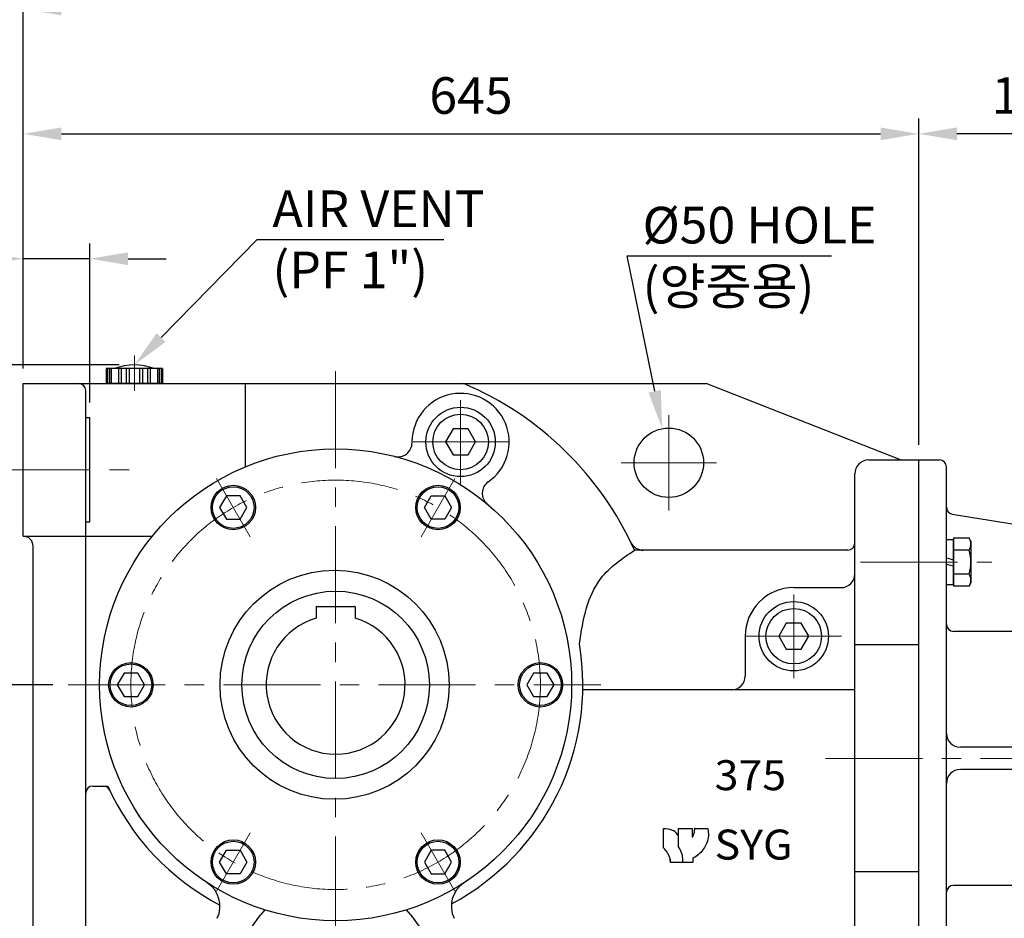
# Model space of a CAD drawing. Units: millimetres. Extents: x 1539 to 5988, y 598 to 3744.
# Drawn here: x 3741 to 4450, y 1994 to 2641 of the extents above; entities that cross this region are included whole.
import ezdxf
from ezdxf import colors
from ezdxf.entities.mleader import LeaderData, LeaderLine
from ezdxf.math import Vec2, Vec3

# ---------------------------------------------------------------- set-up
doc = ezdxf.new("R2010")
doc.units = ezdxf.units.MM
doc.header["$LTSCALE"] = 0.2
doc.linetypes.add('CENTER', pattern=[50.8, 31.75, -6.35, 6.35, -6.35])
for name, color, linetype in [('외형선', 3, 'Continuous'), ('윤곽선', 2, 'Continuous'), ('치수선', 1, 'Continuous')]:
    doc.layers.add(name, color=color, linetype=linetype)
doc.layers.add('중심선', color=1, linetype='CENTER', lineweight=13)
doc.styles.add('GULIM', font='txt', dxfattribs={"width": 0.95})
doc.styles.add('ROMANS', font='romans.shx', dxfattribs={"width": 0.8, "bigfont": 'whgtxt.shx'})
doc.dimstyles.new('ISO-25$0', dxfattribs={"dimscale": 8, "dimtxt": 2.4, "dimasz": 2.5, "dimexe": 1, "dimexo": 1, "dimgap": 1, "dimtad": 1, "dimdec": 4, "dimdsep": 46, "dimtxsty": 'ROMANS', "dimcen": 0, "dimclrd": 2, "dimclre": 2, "dimclrt": 1, "dimadec": 4, "dimazin": 2, "dimtfac": 1, "dimtdec": 4, "dimtmove": 0, "dimatfit": 3, "dimfxl": 0, "dimarcsym": 0})

# ---------------------------------------------------------------- blocks, each defined once
blk = doc.blocks.new('*D29')
at = {"layer": 'Defpoints', "color": 0, "transparency": 16777216}
for p in [(3743.17, 2468.86), (3743.17, 2378.86), (3791.17, 2354.36)]:
    blk.add_point(p, dxfattribs=at)
at = {"layer": '치수선', "color": 2, "lineweight": -2, "transparency": 16777216}
for p, q in [((3743.17, 2389.86), (3743.17, 2479.86)), ((3791.17, 2365.36), (3791.17, 2479.86)), ((3715.67, 2468.86), (3605.83, 2468.86)), ((3791.17, 2468.86), (3743.17, 2468.86)), ((3818.67, 2468.86), (3846.17, 2468.86))]:
    blk.add_line(p, q, dxfattribs=at)
at = {"layer": '치수선', "color": 2, "transparency": 16777216}
for points in [[(3715.67, 2473.44), (3715.67, 2464.28), (3743.17, 2468.86)], [(3818.67, 2473.44), (3818.67, 2464.28), (3791.17, 2468.86)]]:
    blk.add_solid(points, dxfattribs=at)
at = {"layer": '치수선', "color": 1, "transparency": 16777216, "insert": (3647, 2499.97), "char_height": 26.4, "attachment_point": 5, "style": 'ROMANS', "bg_fill": 3, "box_fill_scale": 1.1, "bg_fill_color": 256, "bg_fill_true_color": 13158600, "bg_fill_transparency": 0}
blk.add_mtext('(48)', dxfattribs=at)
blk = doc.blocks.new('*D12')
at = {"layer": 'Defpoints', "color": 0, "transparency": 16777216}
for p in [(4388.17, 2558.86), (3743.17, 2378.86), (4388.17, 2323.86)]:
    blk.add_point(p, dxfattribs=at)
at = {"layer": '치수선', "color": 2, "lineweight": -2, "transparency": 16777216}
for p, q in [((3743.17, 2389.86), (3743.17, 2569.86)), ((4388.17, 2334.86), (4388.17, 2569.86)), ((3770.67, 2558.86), (4360.67, 2558.86))]:
    blk.add_line(p, q, dxfattribs=at)
at = {"layer": '치수선', "color": 2, "transparency": 16777216}
for points in [[(3770.67, 2563.44), (3770.67, 2554.28), (3743.17, 2558.86)], [(4360.67, 2563.44), (4360.67, 2554.28), (4388.17, 2558.86)]]:
    blk.add_solid(points, dxfattribs=at)
at = {"layer": '치수선', "color": 1, "transparency": 16777216, "insert": (4065.67, 2583.06), "char_height": 26.4, "attachment_point": 5, "style": 'ROMANS', "bg_fill": 3, "box_fill_scale": 1.1, "bg_fill_color": 256, "bg_fill_true_color": 13158600, "bg_fill_transparency": 0}
blk.add_mtext('645', dxfattribs=at)
blk = doc.blocks.new('*D13')
at = {"layer": 'Defpoints', "color": 0, "transparency": 16777216}
for p in [(5097.17, 2648.86), (3743.17, 2378.86), (5097.17, 2236.99)]:
    blk.add_point(p, dxfattribs=at)
at = {"layer": '치수선', "color": 2, "lineweight": -2, "transparency": 16777216}
for p, q in [((3743.17, 2389.86), (3743.17, 2659.86)), ((5097.17, 2247.99), (5097.17, 2659.86)), ((3770.67, 2648.86), (5069.67, 2648.86))]:
    blk.add_line(p, q, dxfattribs=at)
at = {"layer": '치수선', "color": 2, "transparency": 16777216}
for points in [[(3770.67, 2653.44), (3770.67, 2644.28), (3743.17, 2648.86)], [(5069.67, 2653.44), (5069.67, 2644.28), (5097.17, 2648.86)]]:
    blk.add_solid(points, dxfattribs=at)
at = {"layer": '치수선', "color": 1, "transparency": 16777216, "insert": (4420.17, 2679.97), "char_height": 26.4, "attachment_point": 5, "style": 'ROMANS', "bg_fill": 3, "box_fill_scale": 1.1, "bg_fill_color": 256, "bg_fill_true_color": 13158600, "bg_fill_transparency": 0}
blk.add_mtext('(1354)', dxfattribs=at)
blk = doc.blocks.new('*D22')
at = {"layer": 'Defpoints', "color": 0, "transparency": 16777216}
for p in [(3383.17, 2392.36), (3823.17, 2392.36), (3803.17, 1786.86)]:
    blk.add_point(p, dxfattribs=at)
at = {"layer": '치수선', "color": 2, "lineweight": -2, "transparency": 16777216}
for p, q in [((3812.17, 2392.36), (3372.17, 2392.36)), ((3383.17, 1814.36), (3383.17, 2364.86)), ((3792.17, 1786.86), (3372.17, 1786.86))]:
    blk.add_line(p, q, dxfattribs=at)
at = {"layer": '치수선', "color": 2, "transparency": 16777216}
for points in [[(3378.59, 2364.86), (3387.76, 2364.86), (3383.17, 2392.36)], [(3378.59, 1814.36), (3387.76, 1814.36), (3383.17, 1786.86)]]:
    blk.add_solid(points, dxfattribs=at)
at = {"layer": '치수선', "color": 1, "transparency": 16777216, "insert": (3352.06, 2089.61), "char_height": 26.4, "attachment_point": 5, "rotation": 90, "style": 'ROMANS', "bg_fill": 3, "box_fill_scale": 1.1, "bg_fill_color": 256, "bg_fill_true_color": 13158600, "bg_fill_transparency": 0}
blk.add_mtext('(605.5)', dxfattribs=at)
blk = doc.blocks.new('*D23')
at = {"layer": 'Defpoints', "color": 0, "transparency": 16777216}
for p in [(3473.17, 2161.86), (3775.56, 2161.86), (3803.17, 1786.86)]:
    blk.add_point(p, dxfattribs=at)
at = {"layer": '치수선', "color": 2, "lineweight": -2, "transparency": 16777216}
for p, q in [((3542.55, 2161.86), (3462.17, 2161.86)), ((3632.55, 2161.86), (3583.8, 2161.86)), ((3764.56, 2161.86), (3673.8, 2161.86)), ((3473.17, 1814.36), (3473.17, 2134.36)), ((3792.17, 1786.86), (3462.17, 1786.86))]:
    blk.add_line(p, q, dxfattribs=at)
at = {"layer": '치수선', "color": 2, "transparency": 16777216}
for points in [[(3468.59, 2134.36), (3477.76, 2134.36), (3473.17, 2161.86)], [(3468.59, 1814.36), (3477.76, 1814.36), (3473.17, 1786.86)]]:
    blk.add_solid(points, dxfattribs=at)
at = {"layer": '치수선', "color": 1, "transparency": 16777216, "insert": (3448.97, 1974.36), "char_height": 26.4, "attachment_point": 5, "rotation": 90, "style": 'ROMANS', "bg_fill": 3, "box_fill_scale": 1.1, "bg_fill_color": 256, "bg_fill_true_color": 13158600, "bg_fill_transparency": 0}
blk.add_mtext('375', dxfattribs=at)
blk = doc.blocks.new('*D26')
at = {"layer": 'Defpoints', "color": 0, "transparency": 16777216}
for p in [(3720.49, 2316.86), (3473.17, 2161.86), (3775.56, 2161.86)]:
    blk.add_point(p, dxfattribs=at)
at = {"layer": '치수선', "color": 2, "lineweight": -2, "transparency": 16777216}
for p, q in [((3595.15, 2316.86), (3462.17, 2316.86)), ((3709.49, 2316.86), (3673.8, 2316.86)), ((3473.17, 2289.36), (3473.17, 2189.36)), ((3542.55, 2161.86), (3462.17, 2161.86)), ((3632.55, 2161.86), (3583.8, 2161.86)), ((3764.56, 2161.86), (3673.8, 2161.86))]:
    blk.add_line(p, q, dxfattribs=at)
at = {"layer": '치수선', "color": 2, "transparency": 16777216}
for points in [[(3468.59, 2289.36), (3477.76, 2289.36), (3473.17, 2316.86)], [(3468.59, 2189.36), (3477.76, 2189.36), (3473.17, 2161.86)]]:
    blk.add_solid(points, dxfattribs=at)
at = {"layer": '치수선', "color": 1, "transparency": 16777216, "insert": (3448.97, 2239.36), "char_height": 26.4, "attachment_point": 5, "rotation": 90, "style": 'ROMANS', "bg_fill": 3, "box_fill_scale": 1.1, "bg_fill_color": 256, "bg_fill_true_color": 13158600, "bg_fill_transparency": 0}
blk.add_mtext('155', dxfattribs=at)
blk = doc.blocks.new('*D35')
at = {"layer": 'Defpoints', "color": 0, "transparency": 16777216}
for p in [(3653.17, 2268.86), (3743.17, 2268.86), (3743.17, 1963.86)]:
    blk.add_point(p, dxfattribs=at)
at = {"layer": '치수선', "color": 2, "lineweight": -2, "transparency": 16777216}
for p, q in [((3732.17, 2268.86), (3642.17, 2268.86)), ((3653.17, 1991.36), (3653.17, 2241.36)), ((3732.17, 1963.86), (3642.17, 1963.86))]:
    blk.add_line(p, q, dxfattribs=at)
at = {"layer": '치수선', "color": 2, "transparency": 16777216}
for points in [[(3648.59, 2241.36), (3657.76, 2241.36), (3653.17, 2268.86)], [(3648.59, 1991.36), (3657.76, 1991.36), (3653.17, 1963.86)]]:
    blk.add_solid(points, dxfattribs=at)
at = {"layer": '치수선', "color": 1, "transparency": 16777216, "insert": (3628.97, 2116.36), "char_height": 26.4, "attachment_point": 5, "rotation": 90, "style": 'ROMANS', "bg_fill": 3, "box_fill_scale": 1.1, "bg_fill_color": 256, "bg_fill_true_color": 13158600, "bg_fill_transparency": 0}
blk.add_mtext('305', dxfattribs=at)
blk = doc.blocks.new('*D27')
at = {"layer": 'Defpoints', "color": 0, "transparency": 16777216}
for p in [(3653.17, 2378.86), (3743.17, 2378.86), (3743.17, 2268.86)]:
    blk.add_point(p, dxfattribs=at)
at = {"layer": '치수선', "color": 2, "lineweight": -2, "transparency": 16777216}
for p, q in [((3732.17, 2378.86), (3642.17, 2378.86)), ((3653.17, 2296.36), (3653.17, 2351.36)), ((3732.17, 2268.86), (3642.17, 2268.86))]:
    blk.add_line(p, q, dxfattribs=at)
at = {"layer": '치수선', "color": 2, "transparency": 16777216}
for points in [[(3648.59, 2351.36), (3657.76, 2351.36), (3653.17, 2378.86)], [(3648.59, 2296.36), (3657.76, 2296.36), (3653.17, 2268.86)]]:
    blk.add_solid(points, dxfattribs=at)
at = {"layer": '치수선', "color": 1, "transparency": 16777216, "insert": (3628.97, 2323.86), "char_height": 26.4, "attachment_point": 5, "rotation": 90, "style": 'ROMANS', "bg_fill": 3, "box_fill_scale": 1.1, "bg_fill_color": 256, "bg_fill_true_color": 13158600, "bg_fill_transparency": 0}
blk.add_mtext('110', dxfattribs=at)
blk = doc.blocks.new('SPRING WASHER-M20-BA')
at = {"layer": '외형선', "linetype": 'Continuous'}
for p, q in [((0, -16.2), (0, 16.2)), ((0, 16.2), (5.1, 16.2)), ((5.1, -16.2), (5.1, 16.2)), ((0, 3), (5.1, 1.63)), ((5.1, -3), (0, -1.63)), ((0, -16.2), (5.1, -16.2))]:
    blk.add_line(p, q, dxfattribs=at)
blk = doc.blocks.new('HEX BOLT-M20L60-AA')
at = {"layer": '외형선'}
for p, q in [((0, 17.32), (0, -17.32)), ((12.5, 15), (12.5, -15))]:
    blk.add_line(p, q, dxfattribs=at)
at = {"layer": '외형선', "linetype": 'Continuous'}
for p, q in [((11.16, 17.32), (0, 17.32)), ((12.5, 15), (11.16, 17.32)), ((11.16, 8.66), (0, 8.66)), ((11.16, -8.66), (0, -8.66)), ((11.16, -17.32), (0, -17.32)), ((12.5, -15), (11.16, -17.32))]:
    blk.add_line(p, q, dxfattribs=at)
for centre, radius, start, end in [((4.83, 12.99), 7.67, 325.61589, 34.38411), ((-16.16, 0), 28.66, 342.41212, 17.58788), ((4.83, -12.99), 7.67, 325.61589, 34.38411)]:
    blk.add_arc(centre, radius, start, end, dxfattribs=at)
blk = doc.blocks.new('HEX NUT-M16')
at = {"layer": '외형선', "linetype": 'Continuous'}
for p, q in [((254.07, 1267.43), (254.07, 1246.64)), ((255.14, 1263.96), (263.66, 1263.96)), ((265.99, 1263.96), (257.48, 1263.96)), ((267.07, 1267.43), (267.07, 1246.64)), ((255.14, 1250.11), (263.66, 1250.11)), ((265.99, 1250.11), (257.48, 1250.11))]:
    blk.add_line(p, q, dxfattribs=at)
for points in [[(263.66, 1270.89), (255.14, 1270.89, 0.309401), (255.14, 1263.96, 0.154701), (255.14, 1250.11, 0.309401), (255.14, 1243.18), (263.66, 1243.18)], [(257.48, 1270.89), (265.99, 1270.89, -0.309401), (265.99, 1263.96, -0.154701), (265.99, 1250.11, -0.309401), (265.99, 1243.18), (257.48, 1243.18)]]:
    blk.add_lwpolyline(points, format="xyb", dxfattribs=at)
blk = doc.blocks.new('SPRING WASHER-M16')
at = {"layer": '외형선', "linetype": 'Continuous'}
for p, q in [((1490.75, 1463.64), (1490.75, 1491.64)), ((1490.75, 1491.64), (1494.75, 1491.64)), ((1494.75, 1463.64), (1494.75, 1491.64)), ((1490.75, 1480.64), (1494.75, 1479.27)), ((1494.75, 1474.64), (1490.75, 1476)), ((1490.75, 1463.64), (1494.75, 1463.64))]:
    blk.add_line(p, q, dxfattribs=at)
blk = doc.blocks.new('SPRING WAHSER-M16')
at = {"layer": '외형선', "linetype": 'Continuous'}
blk.add_blockref('SPRING WASHER-M16', (0, -220.85), dxfattribs=at)
blk = doc.blocks.new('375-F22-2')
at = {"layer": '외형선'}
for p, q in [((4676.21, 2881.1), (4676.21, 3321.1)), ((4676.21, 3321.1), (4691.21, 3321.1)), ((4696.21, 2886.1), (4696.21, 3316.1)), ((4841.21, 3306.1), (4826.21, 3306.1)), ((4841.21, 3306.1), (4841.21, 2906.1)), ((4821.21, 2911.1), (4821.21, 3301.1)), ((4700.4, 3282.15), (4815.4, 3263.39)), ((4816.21, 3197.61), (4701.21, 3197.61)), ((4811.21, 3114.1), (4706.21, 3114.1)), ((4811.21, 3098.1), (4706.21, 3098.1)), ((4816.21, 3014.6), (4701.21, 3014.6)), ((4700.4, 2930.06), (4815.4, 2948.82)), ((4841.21, 2906.1), (4826.21, 2906.1)), ((4676.21, 2881.1), (4691.21, 2881.1))]:
    blk.add_line(p, q, dxfattribs=at)
at = {"layer": '외형선', "linetype": 'Continuous'}
for p, q in [((4797.21, 3236.76), (4798.29, 3237.84)), ((4797.21, 3236.76), (4797.21, 3222.93)), ((4798.29, 3237.84), (4804.21, 3237.84)), ((4797.21, 3222.93), (4798.29, 3221.84)), ((4798.29, 3221.84), (4804.21, 3221.84)), ((4797.21, 2989.27), (4798.29, 2990.36)), ((4797.21, 2989.27), (4797.21, 2975.44)), ((4798.29, 2990.36), (4804.21, 2990.36)), ((4797.21, 2975.44), (4798.29, 2974.36)), ((4798.29, 2974.36), (4804.21, 2974.36))]:
    blk.add_line(p, q, dxfattribs=at)
at = {"layer": '외형선'}
for centre, radius, start, end in [((4691.21, 3316.1), 5, 0, 90), ((4826.21, 3301.1), 5, 90, 180), ((4701.21, 3287.08), 5, 180, 260.73465), ((4816.21, 3268.32), 5, 260.73465, 0), ((4701.21, 3202.61), 5, 180, 270), ((4816.21, 3202.61), 5, 270, 0.00318), ((4706.21, 3124.1), 10, 180, 270), ((4811.21, 3124.1), 10, 270, 0), ((4706.21, 3088.1), 10, 90, 180), ((4811.21, 3088.1), 10, 0, 90), ((4701.21, 3009.6), 5, 90, 180), ((4816.21, 3009.6), 5, 359.99682, 90), ((4816.21, 2943.88), 5, 0, 99.26535), ((4701.21, 2925.12), 5, 99.26535, 180), ((4826.21, 2911.1), 5, 180, 270), ((4691.21, 2886.1), 5, 270, 0)]:
    blk.add_arc(centre, radius, start, end, dxfattribs=at)
at = {"layer": '윤곽선'}
for p, q in [((4797.21, 3236.76), (4804.21, 3236.76)), ((4798.29, 3237.84), (4798.29, 3221.84)), ((4797.21, 3222.93), (4804.21, 3222.93)), ((4797.21, 2989.27), (4804.21, 2989.27)), ((4798.29, 2990.36), (4798.29, 2974.36)), ((4797.21, 2975.44), (4804.21, 2975.44))]:
    blk.add_line(p, q, dxfattribs=at)
at = {"layer": '중심선', "ltscale": 11}
for p, q in [((4634.28, 3247.52), (4728.81, 3247.52)), ((4782.21, 3229.84), (4888.57, 3229.84)), ((4634.28, 2964.68), (4728.81, 2964.68))]:
    blk.add_line(p, q, dxfattribs=at)
at = {"layer": '중심선', "linetype": 'CENTER', "ltscale": 11}
blk.add_line((4782.21, 2982.36), (4886.21, 2982.36), dxfattribs=at)
at = {"layer": '외형선', "linetype": 'Continuous'}
for name, p in [('SPRING WASHER-M20-BA', (4696.21, 3247.52)), ('HEX BOLT-M20L60-AA', (4701.31, 3247.52)), ('HEX NUT-M16', (4550.14, 1972.81)), ('SPRING WAHSER-M16', (3326.45, 1973.06)), ('HEX NUT-M16', (4550.14, 1725.32)), ('SPRING WAHSER-M16', (3326.45, 1725.57)), ('SPRING WASHER-M20-BA', (4696.21, 2964.68)), ('HEX BOLT-M20L60-AA', (4701.31, 2964.68))]:
    blk.add_blockref(name, p, dxfattribs=at)
blk = doc.blocks.new('*D41')
at = {"layer": 'Defpoints', "color": 0, "transparency": 16777216}
for p in [(4388.17, 2558.86), (4388.17, 2323.86), (4553.17, 2308.86)]:
    blk.add_point(p, dxfattribs=at)
at = {"layer": '치수선', "color": 2, "lineweight": -2, "transparency": 16777216}
for p, q in [((4388.17, 2334.86), (4388.17, 2569.86)), ((4553.17, 2319.86), (4553.17, 2569.86)), ((4525.67, 2558.86), (4415.67, 2558.86))]:
    blk.add_line(p, q, dxfattribs=at)
at = {"layer": '치수선', "color": 2, "transparency": 16777216}
for points in [[(4415.67, 2563.44), (4415.67, 2554.28), (4388.17, 2558.86)], [(4525.67, 2563.44), (4525.67, 2554.28), (4553.17, 2558.86)]]:
    blk.add_solid(points, dxfattribs=at)
at = {"layer": '치수선', "color": 1, "transparency": 16777216, "insert": (4470.67, 2583.06), "char_height": 26.4, "attachment_point": 5, "style": 'ROMANS', "bg_fill": 3, "box_fill_scale": 1.1, "bg_fill_color": 256, "bg_fill_true_color": 13158600, "bg_fill_transparency": 0}
blk.add_mtext('165', dxfattribs=at)

msp = doc.modelspace()

# ---------------------------------------------------------------- linework, layer by layer
at = {"layer": '외형선'}
for p, q in [((3743.17411, 2378.86009), (4235.17411, 2378.86009)), ((3743.17411, 2268.86009), (3743.17411, 2378.86009)), ((3903.17411, 2318.94287), (3903.17411, 2378.86009)), ((4375.17456, 2323.86009), (4235.17411, 2378.86009)), ((3788.17411, 1836.86009), (3788.17411, 2373.86009)), ((3788.17411, 2354.36009), (3791.17411, 2354.36009)), ((3791.17411, 2279.36009), (3791.17411, 2354.36009)), ((4023.17583, 2337.20738), (4023.17855, 2336.30225)), ((4352.17411, 2323.86009), (4388.17411, 2323.86009)), ((4388.17411, 1883.86009), (4388.17411, 2323.86009)), ((4342.17411, 1894.24944), (4342.17411, 2313.86009)), ((3788.17411, 2279.36009), (3791.17411, 2279.36009)), ((3743.17411, 2268.86009), (3836.07187, 2268.86009)), ((3750.17411, 1970.86009), (3750.17411, 2261.86009)), ((4337.17411, 2258.86009), (4183.43304, 2258.86009)), ((4298.17411, 2231.86009), (4332.17411, 2231.86009)), ((3954.17411, 2217.96009), (3954.17411, 2209.86009)), ((3954.47411, 2218.26009), (3981.87411, 2218.26009)), ((3982.17411, 2217.96009), (3982.17411, 2209.86009)), ((4263.17411, 2196.86009), (4263.17411, 2168.16009)), ((4388.17411, 2190.56077), (4342.17411, 2190.56077)), ((4342.17411, 2158.16009), (4146.21874, 2158.16009)), ((3793.17411, 2088.86009), (3804.07942, 2088.86009)), ((4204.39437, 2044.34405), (4204.39437, 2058.25005)), ((4215.0477, 2058.31794), (4225.017, 2058.31794)), ((4215.0477, 2052.62248), (4215.0477, 2058.31794)), ((4225.017, 2058.31794), (4225.017, 2051.99811)), ((4226.79032, 2058.31794), (4236.17575, 2058.31794)), ((4215.05464, 2052.61445), (4215.05464, 2052.60642)), ((4215.05464, 2052.60534), (4215.05464, 2052.60642)), ((4215.05464, 2045.20619), (4215.05464, 2052.60534)), ((4225.51431, 2036.73017), (4225.51431, 2033.82024)), ((4218.30184, 2033.82024), (4209.30182, 2033.82024)), ((4225.51431, 2033.82024), (4218.30184, 2033.82024)), ((4388.17411, 2027.15942), (4342.17411, 2027.15942))]:
    msp.add_line(p, q, dxfattribs=at)
for points in [[(4052.78552, 2346.1934), (4047.39693, 2336.86009), (4052.78552, 2327.52678), (4063.5627, 2327.52678), (4068.95129, 2336.86009), (4063.5627, 2346.1934)], [(3889.51663, 2298.09884), (3884.60915, 2289.59884), (3889.51663, 2281.09884), (3899.33158, 2281.09884), (3904.23906, 2289.59884), (3899.33158, 2298.09884)], [(4046.83158, 2298.09884), (4051.73906, 2289.59884), (4046.83158, 2281.09884), (4037.01663, 2281.09884), (4032.10915, 2289.59884), (4037.01663, 2298.09884)], [(4292.78552, 2206.1934), (4287.39693, 2196.86009), (4292.78552, 2187.52678), (4303.5627, 2187.52678), (4308.95129, 2196.86009), (4303.5627, 2206.1934)], [(3815.76663, 2170.36009), (3810.85915, 2161.86009), (3815.76663, 2153.36009), (3825.58158, 2153.36009), (3830.48906, 2161.86009), (3825.58158, 2170.36009)], [(4110.76663, 2170.36009), (4105.85915, 2161.86009), (4110.76663, 2153.36009), (4120.58158, 2153.36009), (4125.48906, 2161.86009), (4120.58158, 2170.36009)], [(3889.51663, 2025.62135), (3884.60915, 2034.12135), (3889.51663, 2042.62135), (3899.33158, 2042.62135), (3904.23906, 2034.12135), (3899.33158, 2025.62135)], [(4046.83158, 2025.62135), (4051.73906, 2034.12135), (4046.83158, 2042.62135), (4037.01663, 2042.62135), (4032.10915, 2034.12135), (4037.01663, 2025.62135)]]:
    msp.add_lwpolyline(points, close=True, dxfattribs=at)
for centre, radius in [((4058.17411, 2336.86009), 25), ((4058.17411, 2336.86009), 20), ((4208.17411, 2321.86009), 25), ((3968.17411, 2161.86009), 170), ((3894.42411, 2289.59884), 16), ((4041.92411, 2289.59884), 16), ((3894.42411, 2289.59884), 15), ((4041.92411, 2289.59884), 15), ((3967.38132, 2161.86009), 82.5), ((3968.17411, 2161.86009), 67.5), ((4298.17411, 2196.86009), 25), ((4298.17411, 2196.86009), 20), ((3820.67411, 2161.86009), 16), ((4115.67411, 2161.86009), 16), ((3820.67411, 2161.86009), 15), ((4115.67411, 2161.86009), 15), ((3894.42411, 2034.12135), 16), ((4041.92411, 2034.12135), 16), ((3894.42411, 2034.12135), 15), ((4041.92411, 2034.12135), 15)]:
    msp.add_circle(centre, radius, dxfattribs=at)
for centre, radius, start, end in [((3783.17411, 2373.86009), 5, 0, 90), ((3969.53281, 2162.68839), 234.5257, 24.20916406, 67.18178702), ((4058.17411, 2336.86009), 35, 304.65453848, 179.43147471), ((4013.17982, 2336.14287), 10, 255.52060866, 0.91323841), ((4352.17411, 2313.86009), 10, 90, 180), ((4083.76232, 2299.8433), 10, 124.65453848, 230.04716823), ((3743.17411, 2261.86009), 7, 0, 90), ((4189.81969, 2268.86009), 10, 205.62211933, 270), ((4337.17411, 2263.86009), 5, 270, 0), ((4332.17411, 2241.86009), 10, 270, 0), ((4298.17411, 2196.86009), 35, 90, 180), ((3954.47411, 2217.96009), 0.3, 90, 180), ((3981.87411, 2217.96009), 0.3, 0, 90), ((3968.17411, 2161.86009), 50, 106.26020471, 73.73979529), ((3967.38132, 2161.86009), 178.87569, 298.06640269, 9.4702354), ((4253.17411, 2168.16009), 10, 270, 0), ((3793.17411, 2083.86009), 5, 90, 180), ((3800.86926, 2083.86009), 5, 25.10001356, 90), ((3967.38132, 2161.86009), 178.87569, 204.08582739, 242.52623268), ((4206.18129, 2048.78075), 9.66334, 23.43239813, 58.21417839), ((4206.18005, 2048.7815), 9.66334, 23.31002924, 58.20293814), ((3864.87289, 2002.39581), 20, 333.93178022, 57.0647695), ((4071.47533, 2002.39581), 20, 122.9352305, 206.06821978), ((3968.17411, 1951.86009), 70, 136.86862787, 43.13137213)]:
    msp.add_arc(centre, radius, start, end, dxfattribs=at)
msp.add_spline([(4143.81915, 2191.29144), (4148.96432, 2217.41518), (4159.23669, 2238.49971), (4183.43304, 2258.86009)], degree=3, dxfattribs=at)
for points, knots in [([(4204.39437, 2058.25005), (4206.62313, 2058.25005), (4208.54488, 2058.31794), (4211.22834, 2056.92872), (4211.23, 2056.92787), (4211.23165, 2056.92701)], [-2, -2, -2, -2, -1, -1, -0.999382167, -0.999382167, -0.999382167, -0.999382167]), ([(4225.017, 2051.99897), (4225.04187, 2052.03385), (4225.05937, 2052.05919), (4225.07548, 2052.08265), (4225.07759, 2052.08571), (4225.08185, 2052.09194), (4225.08379, 2052.09479), (4225.08869, 2052.10198), (4225.09107, 2052.10546), (4225.0971, 2052.11434), (4225.10027, 2052.11902), (4225.10734, 2052.12947), (4225.11126, 2052.13528), (4225.12309, 2052.15289), (4225.13128, 2052.16515), (4225.1519, 2052.19621), (4225.1644, 2052.21521), (4225.21394, 2052.29126), (4225.25029, 2052.34869), (4225.39337, 2052.58097), (4225.49518, 2052.76093), (4225.75057, 2053.24417), (4225.8987, 2053.55855), (4226.29475, 2054.47907), (4226.50934, 2055.10901), (4226.71379, 2056.17114), (4226.76296, 2056.59428), (4226.80268, 2057.23471), (4226.8098, 2057.45234), (4226.81026, 2057.78276), (4226.80854, 2057.89627), (4226.80391, 2058.03988), (4226.80276, 2058.07103), (4226.80079, 2058.11832), (4226.80003, 2058.13537), (4226.79892, 2058.15936), (4226.79852, 2058.16757), (4226.79768, 2058.18474), (4226.79727, 2058.19261), (4226.79664, 2058.20495), (4226.79639, 2058.20972), (4226.79566, 2058.22342), (4226.79527, 2058.23037), (4226.79373, 2058.25803), (4226.79251, 2058.27866), (4226.79082, 2058.30493)], [0, 0, 0, 0, 0.0431707652, 0.0431707652, 0.0498715079, 0.0498715079, 0.0549024912, 0.0549024912, 0.0580389486, 0.0580389486, 0.0602322923, 0.0602322923, 0.0624106188, 0.0624106188, 0.0667504132, 0.0667504132, 0.0734780858, 0.0734780858, 0.0936467474, 0.0936467474, 0.1544612331, 0.1544612331, 0.2566965396, 0.2566965396, 0.4515136178, 0.4515136178, 0.5772042862, 0.5772042862, 0.641644787, 0.641644787, 0.6752660688, 0.6752660688, 0.6845387143, 0.6845387143, 0.6897920387, 0.6897920387, 0.6928341049, 0.6928341049, 0.6972090848, 0.6972090848, 0.7015294077, 0.7015294077, 0.7112848823, 0.7112848823, 0.7399910672, 0.7399910672, 0.7399910672, 0.7399910672]), ([(4225.01708, 2051.99816), (4225.48557, 2052.64712), (4225.94539, 2053.59387), (4226.25519, 2054.39952), (4226.33702, 2054.61232), (4226.40792, 2054.81541), (4226.46328, 2055.00125), (4226.59497, 2055.4433), (4226.6802, 2055.90426), (4226.73453, 2056.34956), (4226.82657, 2057.10394), (4226.8262, 2057.81439), (4226.79032, 2058.31794)], [0, 0, 0, 0, 0.2371556543, 0.2371556543, 0.2371556543, 0.2997970472, 0.2997970472, 0.2997970472, 0.4487934908, 0.4487934908, 0.4487934908, 0.701213618, 0.701213618, 0.701213618, 0.701213618]), ([(4226.7941, 2058.25147), (4226.7941, 2058.25147), (4226.79403, 2058.25281), (4226.79343, 2058.26305), (4226.7923, 2058.28243), (4226.79032, 2058.31248), (4226.79014, 2058.31517), (4226.78996, 2058.31794)], [0.02138403019, 0.02138403019, 0.02138403019, 0.02138403019, 0.02998516141, 0.02998516141, 0.06053448202, 0.06053448202, 0.0634492506, 0.0634492506, 0.0634492506, 0.0634492506]), ([(4225.017, 2051.99897), (4225.04229, 2052.03445), (4225.06139, 2052.06216), (4225.0709, 2052.07596), (4225.07213, 2052.07776), (4225.07213, 2052.07776)], [0, 0, 0, 0, 0.03877697102, 0.03877697102, 0.04885920303, 0.04885920303, 0.04885920303, 0.04885920303]), ([(4204.44562, 2044.28687), (4204.44562, 2044.28687), (4204.44555, 2044.28695), (4204.44454, 2044.28807), (4204.44142, 2044.29155), (4204.4286, 2044.30573), (4204.41534, 2044.32038), (4204.39437, 2044.34307)], [0.0229857194, 0.0229857194, 0.0229857194, 0.0229857194, 0.0282772221, 0.0282772221, 0.068647903, 0.068647903, 0.140440497, 0.140440497, 0.140440497, 0.140440497]), ([(4207.67975, 2039.99633), (4207.66734, 2040.01794), (4207.65891, 2040.03223), (4207.64876, 2040.04935), (4207.64624, 2040.05355), (4207.64347, 2040.05817), (4207.64304, 2040.05889), (4207.64181, 2040.06093), (4207.64134, 2040.06173), (4207.63889, 2040.0658), (4207.63813, 2040.06708), (4207.63586, 2040.07085), (4207.63455, 2040.07303), (4207.63183, 2040.07755), (4207.6308, 2040.07926), (4207.62743, 2040.08486), (4207.6248, 2040.08923), (4207.61144, 2040.11138), (4207.59989, 2040.13047), (4207.5664, 2040.18558), (4207.54403, 2040.22212), (4207.45412, 2040.36783), (4207.38559, 2040.47645), (4207.10739, 2040.90835), (4206.88953, 2041.2265), (4206.32759, 2042.00905), (4205.97481, 2042.4676), (4205.41492, 2043.16028), (4205.21519, 2043.40081), (4204.91065, 2043.75801), (4204.80812, 2043.87668), (4204.65255, 2044.05423), (4204.60011, 2044.11366), (4204.52771, 2044.19508), (4204.50781, 2044.2174), (4204.48306, 2044.24509), (4204.47788, 2044.25088), (4204.47134, 2044.25818), (4204.46971, 2044.26001), (4204.46662, 2044.26345), (4204.46516, 2044.26508), (4204.46256, 2044.26798), (4204.46142, 2044.26926), (4204.4585, 2044.27251), (4204.45721, 2044.27396), (4204.45237, 2044.27935), (4204.45197, 2044.27979), (4204.44968, 2044.28234), (4204.44908, 2044.28301), (4204.44588, 2044.28658), (4204.44299, 2044.28979), (4204.42994, 2044.30425), (4204.41633, 2044.31929), (4204.39437, 2044.34307)], [0, 0, 0, 0, 0.0634461162, 0.0634461162, 0.1110088182, 0.1110088182, 0.1199258424, 0.1199258424, 0.1266179291, 0.1266179291, 0.128805131, 0.128805131, 0.1304104565, 0.1304104565, 0.1312082935, 0.1312082935, 0.1328198235, 0.1328198235, 0.1392691035, 0.1392691035, 0.1519560124, 0.1519560124, 0.1900041559, 0.1900041559, 0.304179769, 0.304179769, 0.4754611251, 0.4754611251, 0.5680805902, 0.5680805902, 0.6145437502, 0.6145437502, 0.638026188, 0.638026188, 0.6468373034, 0.6468373034, 0.6491514229, 0.6491514229, 0.6499464624, 0.6499464624, 0.6507440396, 0.6507440396, 0.6515425639, 0.6515425639, 0.653150989, 0.653150989, 0.6595685065, 0.6595685065, 0.6722526358, 0.6722526358, 0.7102998338, 0.7102998338, 0.7840807848, 0.7840807848, 0.7840807848, 0.7840807848]), ([(4207.68047, 2039.99689), (4207.23838, 2040.79709), (4206.71662, 2041.55494), (4206.16692, 2042.26815), (4205.6262, 2042.96971), (4204.99683, 2043.70801), (4204.39439, 2044.34404)], [0.0000375113, 0.0000375113, 0.0000375113, 0.0000375113, 0.2709127964, 0.2709127964, 0.2709127964, 0.5373610976, 0.5373610976, 0.5373610976, 0.5373610976]), ([(4218.12116, 2037.86385), (4218.1172, 2037.89449), (4218.11309, 2037.92539), (4218.10875, 2037.95654), (4218.0383, 2038.46229), (4217.90574, 2039.03462), (4217.71342, 2039.67383), (4217.59486, 2040.06791), (4217.48999, 2040.38008), (4217.36652, 2040.7214), (4217.22703, 2041.10705), (4217.0782, 2041.4839), (4216.90774, 2041.87902), (4216.37799, 2043.10701), (4215.76068, 2044.21616), (4215.05464, 2045.20619)], [0, 0, 0, 0, 0.013570485, 0.013570485, 0.013570485, 0.2338591, 0.2338591, 0.2338591, 0.369664633, 0.369664633, 0.369664633, 0.52311213, 0.52311213, 0.52311213, 1, 1, 1, 1]), ([(4209.30182, 2033.82024), (4209.30192, 2033.94583), (4209.30201, 2034.30401), (4209.30209, 2034.66095), (4209.30217, 2034.98752), (4209.30221, 2035.31307), (4209.30202, 2035.45855), (4209.30185, 2035.58018), (4209.30256, 2035.67463), (4209.3019, 2035.77547), (4209.30165, 2035.81217), (4209.30106, 2035.84871), (4209.29875, 2035.88545), (4209.29055, 2036.0156), (4209.26624, 2036.14791), (4209.23073, 2036.30377), (4209.18512, 2036.50392), (4209.11969, 2036.7435), (4209.01004, 2037.06596), (4208.89122, 2037.41541), (4208.71527, 2037.87745), (4208.45383, 2038.45327), (4208.25136, 2038.89922), (4207.99751, 2039.41335), (4207.67985, 2039.99654)], [0.000001001, 0.000001001, 0.000001001, 0.000001001, 0.0372117365, 0.0372117365, 0.0372117365, 0.0712556867, 0.0712556867, 0.0712556867, 0.0997202481, 0.0997202481, 0.0997202481, 0.1100788184, 0.1100788184, 0.1100788184, 0.1467758955, 0.1467758955, 0.1467758955, 0.1939044034, 0.1939044034, 0.1939044034, 0.2449765666, 0.2449765666, 0.2449765666, 0.2845303013, 0.2845303013, 0.2845303013, 0.2845303013]), ([(4209.30182, 2033.8203), (4209.30182, 2033.82031), (4209.30182, 2033.82033), (4209.30182, 2033.82043), (4209.30182, 2033.82039), (4209.30181, 2033.82118), (4209.3018, 2033.82137), (4209.30179, 2033.82211), (4209.30178, 2033.82245), (4209.30177, 2033.82321), (4209.30177, 2033.8235), (4209.30175, 2033.82448), (4209.30174, 2033.82527), (4209.30167, 2033.82923), (4209.30162, 2033.83265), (4209.28748, 2034.68055), (4209.27158, 2035.54074), (4208.96938, 2037.00092), (4208.75146, 2037.6127), (4208.38176, 2038.51369), (4208.24822, 2038.81616), (4208.04022, 2039.26397), (4207.96999, 2039.41141), (4207.86262, 2039.63167), (4207.82647, 2039.70499), (4207.77172, 2039.81477), (4207.75336, 2039.85137), (4207.72568, 2039.90626), (4207.71642, 2039.92458), (4207.70247, 2039.95209), (4207.6978, 2039.9613), (4207.69072, 2039.9752), (4207.68832, 2039.97992), (4207.68521, 2039.98604), (4207.68448, 2039.98746), (4207.68339, 2039.9896), (4207.68302, 2039.99034), (4207.6824, 2039.99154), (4207.68216, 2039.99201), (4207.68177, 2039.99279), (4207.68161, 2039.99311), (4207.68125, 2039.9938), (4207.68107, 2039.99416), (4207.68073, 2039.99482), (4207.68061, 2039.99507), (4207.68011, 2039.99604), (4207.68013, 2039.99601), (4207.67999, 2039.99628), (4207.67993, 2039.99639), (4207.6799, 2039.99646)], [0.1936994039, 0.1936994039, 0.1936994039, 0.1936994039, 0.1941619484, 0.1941619484, 0.1961155423, 0.1961155423, 0.1966052209, 0.1966052209, 0.1968522397, 0.1968522397, 0.1969752241, 0.1969752241, 0.1972240483, 0.1972240483, 0.1982161875, 0.1982161875, 0.4493773899, 0.4493773899, 0.6400304082, 0.6400304082, 0.737944317, 0.737944317, 0.7863294188, 0.7863294188, 0.8105499036, 0.8105499036, 0.82268287, 0.82268287, 0.8287663861, 0.8287663861, 0.8318246558, 0.8318246558, 0.8333914074, 0.8333914074, 0.8338642644, 0.8338642644, 0.8341115509, 0.8341115509, 0.8342744624, 0.8342744624, 0.8343909182, 0.8343909182, 0.8345528746, 0.8345528746, 0.8347798064, 0.8347798064, 0.8357969559, 0.8357969559, 0.8374266929, 0.8374266929, 0.8374266929, 0.8374266929]), ([(4218.30184, 2033.82024), (4218.30184, 2034.54711), (4218.298, 2035.10151), (4218.29432, 2035.4836), (4218.29303, 2035.61786), (4218.29152, 2035.73083), (4218.28938, 2035.8225), (4218.28713, 2035.9187), (4218.27981, 2036.12738), (4218.27037, 2036.29612), (4218.24619, 2036.72842), (4218.20156, 2037.19717), (4218.14105, 2037.70291), (4218.13468, 2037.75616), (4218.12814, 2037.80982), (4218.12116, 2037.86385)], [0, 0, 0, 0, 0.361768377, 0.361768377, 0.361768377, 0.488881149, 0.488881149, 0.488881149, 0.62226932, 0.62226932, 0.62226932, 0.964016317, 0.964016317, 0.964016317, 1, 1, 1, 1]), ([(4232.49975, 2042.61291), (4231.86485, 2041.71673), (4230.90016, 2040.60474), (4229.30991, 2039.31222), (4228.16005, 2038.37764), (4226.81401, 2037.45543), (4225.51431, 2036.73017)], [0.0000269355, 0.0000269355, 0.0000269355, 0.0000269355, 0.325428622, 0.325428622, 0.325428622, 0.5607151481, 0.5607151481, 0.5607151481, 0.5607151481]), ([(4209.30182, 2033.82002), (4209.30182, 2033.82002), (4209.30182, 2033.82002), (4209.30182, 2033.82002), (4209.30182, 2033.82002), (4209.30182, 2033.82006), (4209.30182, 2033.82008), (4209.30182, 2033.82016), (4209.30182, 2033.82017), (4209.30182, 2033.82024)], [0.16222854719, 0.16222854719, 0.16222854719, 0.16222854719, 0.1668181796, 0.1668181796, 0.1824431798, 0.1824431798, 0.19025568114, 0.19025568114, 0.19298250335, 0.19298250335, 0.19298250335, 0.19298250335])]:
    msp.add_open_spline(points, degree=3, knots=knots, dxfattribs=at)
for points in [[(4211.23946, 2056.94016), (4211.23653, 2056.93397), (4211.23626, 2056.93351), (4211.23861, 2056.93872)], [(4226.78993, 2058.31794), (4226.78992, 2058.31794), (4226.79, 2058.31794), (4226.79032, 2058.31794)], [(4236.17575, 2058.31794), (4236.71632, 2057.28416), (4237.06227, 2052.10704), (4235.95962, 2049.23063)], [(4204.39437, 2044.343), (4204.39437, 2044.34299), (4204.39437, 2044.34325), (4204.39437, 2044.34406)], [(4204.42134, 2044.31554), (4204.41235, 2044.32507), (4204.40337, 2044.33458), (4204.39439, 2044.34406)], [(4235.95962, 2049.23063), (4234.85672, 2046.35418), (4234.89977, 2046.03), (4232.49932, 2042.61322)], [(4207.67954, 2039.99619), (4207.67954, 2039.99619), (4207.67963, 2039.99627), (4207.67988, 2039.99648)], [(4229.2177, 2039.23763), (4228.90942, 2038.98942), (4228.59159, 2038.74541), (4228.26426, 2038.50552)], [(4232.41549, 2042.49542), (4232.28288, 2042.31271), (4232.14323, 2042.13065), (4231.99647, 2041.94928)], [(4209.30182, 2033.82048), (4209.30182, 2033.82053), (4209.30182, 2033.82058), (4209.30182, 2033.82064)]]:
    msp.add_open_spline(points, degree=3, dxfattribs=at)
at = {"layer": '중심선', "ltscale": 11}
for p, q in [((3968.17411, 2387.83923), (3968.17411, 1782.86009)), ((4058.17411, 2366.99755), (4058.17411, 2306.72263)), ((4208.17411, 2356.16932), (4208.17411, 2287.55087)), ((4092.44712, 2336.86009), (4023.9011, 2336.86009)), ((4242.48333, 2321.86009), (4173.86488, 2321.86009)), ((3721.53514, 2316.86009), (3823.81687, 2316.86009)), ((3882.28376, 2310.62655), (3906.56446, 2268.57113)), ((4054.06446, 2310.62655), (4029.78376, 2268.57113)), ((4298.17411, 2226.99755), (4298.17411, 2166.72263)), ((4332.44712, 2196.86009), (4263.9011, 2196.86009)), ((3775.56167, 2161.86009), (4159.20097, 2161.86009)), ((4321.00705, 2108.86009), (4948.88741, 2108.86009)), ((3882.28376, 2013.09364), (3906.56446, 2055.14905)), ((4054.06446, 2013.09364), (4029.78376, 2055.14905))]:
    msp.add_line(p, q, dxfattribs=at)
msp.add_circle((3968.17411, 2161.86009), 147.5, dxfattribs=at)

# ---------------------------------------------------------------- texts
at = {"layer": '외형선', "char_height": 21.6, "attachment_point": 1, "style": 'GULIM'}
for s, width, insert in [('{\\fGulimChe|b1|i0|c129|p49;\\W1.05;\\T1.05;375}', 21.6, (4241.15965, 2107.52825)), ('{\\fGulimChe|b1|i0|c129|p49;\\W1.05;\\T1.05;SYG}', 52.4566356, (4241.14562, 2057.52825))]:
    msp.add_mtext_dynamic_manual_height_columns(s, width=width, gutter_width=1088.17414, heights=[0], dxfattribs=dict(at, insert=insert))

# ---------------------------------------------------------------- next in the draw order: dimensions: what is measured, and where the dimension line sits
at = {"layer": '치수선'}
dim = msp.add_linear_dim(base=(3743.17411, 2468.86009), p1=(3791.17411, 2354.36009), p2=(3743.17411, 2378.86009), text='(<>)', dimstyle='ISO-25$0', override={"dimscale": 11, "dimtmove": 0}, dxfattribs=at)
dim.commit()
dim.dimension.update_dxf_attribs({"geometry": '*D29', "text_midpoint": (3647.00268, 2499.97438)})

# ---------------------------------------------------------------- next in the draw order: dimensions: what is measured, and where the dimension line sits
dim = msp.add_linear_dim(base=(4388.17411, 2558.86009), p1=(3743.17411, 2378.86009), p2=(4388.17411, 2323.86009), dimstyle='ISO-25$0', override={"dimscale": 11, "dimtmove": 0}, dxfattribs=at)
dim.commit()
dim.dimension.update_dxf_attribs({"geometry": '*D12', "text_midpoint": (4065.67411, 2558.86009), "dimtype": 160})

# ---------------------------------------------------------------- next in the draw order: dimensions: what is measured, and where the dimension line sits
dim = msp.add_linear_dim(base=(5097.17411, 2648.86009), p1=(3743.17411, 2378.86009), p2=(5097.17411, 2236.99343), text='(<>)', dimstyle='ISO-25$0', override={"dimscale": 11}, dxfattribs=at)
dim.commit()
dim.dimension.update_dxf_attribs({"geometry": '*D13', "text_midpoint": (4420.17411, 2648.86009), "dimtype": 160})

# ---------------------------------------------------------------- next in the draw order: linework, layer by layer
at = {"layer": '외형선', "linetype": 'Continuous'}
for p, q in [((3826.88661, 2389.66009), (3826.88661, 2378.86009)), ((3829.01375, 2389.66009), (3829.01375, 2378.86009)), ((3832.75546, 2389.66009), (3832.75546, 2378.86009)), ((3834.62519, 2389.66009), (3834.62519, 2378.86009)), ((3839.87546, 2389.66009), (3839.87546, 2378.86009)), ((3841.01396, 2389.66009), (3841.01396, 2378.86009)), ((3842.56382, 2389.66009), (3842.56382, 2378.86009)), ((3843.08089, 2389.66009), (3843.08089, 2378.86009)), ((3843.42411, 2389.66009), (3843.42411, 2378.86009))]:
    msp.add_line(p, q, dxfattribs=at)

# ---------------------------------------------------------------- next in the draw order: block references
msp.add_blockref('375-F22-2', (-288.03125, -997.24058), dxfattribs=at)

# ---------------------------------------------------------------- next in the draw order: dimensions: what is measured, and where the dimension line sits
at = {"layer": '치수선'}
dim = msp.add_linear_dim(base=(3383.17411, 2392.36009), p1=(3803.17411, 1786.86009), p2=(3823.17411, 2392.36009), angle=90, text='(<>)', dimstyle='ISO-25$0', override={"dimscale": 11}, dxfattribs=at)
dim.commit()
dim.dimension.update_dxf_attribs({"geometry": '*D22', "text_midpoint": (3383.17411, 2089.61009), "dimtype": 160})

# ---------------------------------------------------------------- next in the draw order: leaders
at = {"layer": '치수선', "linetype": 'Continuous'}
ml = msp.add_multileader_mtext('Standard', dxfattribs=at)
ml.set_content('%%C50 HOLE\\P(양중용)', color=1, style='ROMANS')
ml.set_leader_properties(color=2)
ml.build(insert=Vec2(0, 0))
ml.multileader.update_dxf_attribs({"text_left_attachment_type": 6, "text_right_attachment_type": 6, "dogleg_length": 0.5, "arrow_head_size": 27.5, "scale": 11})
ctx = ml.context
ctx.base_point, ctx.scale, ctx.char_height, ctx.arrow_head_size, ctx.landing_gap_size, ctx.plane_origin = Vec3(4183.77994, 2471.07461), 11, 26.4, 27.5, 5.5, Vec3(4493.06947, 2473.62837)
ctx.left_attachment, ctx.right_attachment = 6, 6
notes = []
notes.append((ctx, [(1, (1, 1, 0), (4178.27994, 2471.07461), (1, 0), 5.5, [(0, [(4203.41754, 2346.40342)], 0, [])])]))
ctx.mtext.insert, ctx.mtext.flow_direction = Vec3(4189.27994, 2506.27461), 5
for ctx, leaders in notes:
    for number, flags, end, landing, length, lines in leaders:
        leader = LeaderData()
        leader.index, (leader.has_last_leader_line, leader.has_dogleg_vector, leader.attachment_direction) = number, flags
        leader.last_leader_point, leader.dogleg_vector, leader.dogleg_length = Vec3(end), Vec3(landing), length
        for number, points, colour, breaks in lines:
            line = LeaderLine()
            line.index, line.vertices, line.color, line.breaks = number, Vec3.list(points), colors.encode_raw_color(colour), breaks
            leader.lines.append(line)
        ctx.leaders.append(leader)

# ---------------------------------------------------------------- next in the draw order: linework, layer by layer
at = {"layer": '외형선', "linetype": 'Continuous'}
for p, q in [((3802.92411, 2389.66009), (3802.92411, 2378.86009)), ((3843.42411, 2389.66009), (3802.92411, 2389.66009)), ((3803.26733, 2389.66009), (3803.26733, 2378.86009)), ((3803.78439, 2389.66009), (3803.78439, 2378.86009)), ((3805.33426, 2389.66009), (3805.33426, 2378.86009)), ((3806.47276, 2389.66009), (3806.47276, 2378.86009)), ((3811.72302, 2389.66009), (3811.72302, 2378.86009)), ((3813.59276, 2389.66009), (3813.59276, 2378.86009)), ((3817.33447, 2389.66009), (3817.33447, 2378.86009)), ((3819.46161, 2389.66009), (3819.46161, 2378.86009)), ((3843.42411, 2378.86009), (3802.92411, 2378.86009))]:
    msp.add_line(p, q, dxfattribs=at)
msp.add_arc((3823.17411, 2352.00775), 40.35234, 68.92163254, 111.07836746, dxfattribs=at)
at = {"layer": '중심선', "ltscale": 4}
msp.add_line((3823.17411, 2399.11009), (3823.17411, 2372.11009), dxfattribs=at)

# ---------------------------------------------------------------- next in the draw order: dimensions: what is measured, and where the dimension line sits
at = {"layer": '치수선'}
dim = msp.add_linear_dim(base=(4388.17411, 2558.86009), p1=(4553.17411, 2308.86009), p2=(4388.17411, 2323.86009), dimstyle='ISO-25$0', override={"dimscale": 11, "dimtmove": 0}, dxfattribs=at)
dim.commit()
dim.dimension.update_dxf_attribs({"geometry": '*D41', "text_midpoint": (4470.67411, 2558.86009), "dimtype": 160})
dim = msp.add_linear_dim(base=(3473.17411, 2161.86009), p1=(3803.17411, 1786.86009), p2=(3775.56167, 2161.86009), angle=90, dimstyle='ISO-25$0', override={"dimscale": 11, "dimtmove": 0}, dxfattribs=at)
dim.commit()
dim.dimension.update_dxf_attribs({"geometry": '*D23', "text_midpoint": (3473.17411, 1974.36009), "dimtype": 160})

# ---------------------------------------------------------------- next in the draw order: leaders
at = {"layer": '치수선', "linetype": 'Continuous'}
ml = msp.add_multileader_mtext('Standard', dxfattribs=at)
ml.set_content('AIR VENT\\P(PF 1")', color=1, style='ROMANS')
ml.set_leader_properties(color=2)
ml.build(insert=Vec2(0, 0))
ml.multileader.update_dxf_attribs({"text_left_attachment_type": 6, "text_right_attachment_type": 6, "dogleg_length": 0.5, "arrow_head_size": 27.5, "scale": 11})
ctx = ml.context
ctx.base_point, ctx.scale, ctx.char_height, ctx.arrow_head_size, ctx.landing_gap_size, ctx.plane_origin = Vec3(3917.12711, 2482.84569), 11, 26.4, 27.5, 5.5, Vec3(4203.03845, 2485.39945)
ctx.left_attachment, ctx.right_attachment = 6, 6
notes = []
notes.append((ctx, [(1, (1, 1, 0), (3911.62711, 2482.84569), (1, 0), 5.5, [(0, [(3823.17411, 2392.36009)], 0, [])])]))
ctx.mtext.insert, ctx.mtext.flow_direction = Vec3(3922.62711, 2518.04569), 5
for ctx, leaders in notes:
    for number, flags, end, landing, length, lines in leaders:
        leader = LeaderData()
        leader.index, (leader.has_last_leader_line, leader.has_dogleg_vector, leader.attachment_direction) = number, flags
        leader.last_leader_point, leader.dogleg_vector, leader.dogleg_length = Vec3(end), Vec3(landing), length
        for number, points, colour, breaks in lines:
            line = LeaderLine()
            line.index, line.vertices, line.color, line.breaks = number, Vec3.list(points), colors.encode_raw_color(colour), breaks
            leader.lines.append(line)
        ctx.leaders.append(leader)

# ---------------------------------------------------------------- next in the draw order: dimensions: what is measured, and where the dimension line sits
at = {"layer": '치수선'}
dim = msp.add_linear_dim(base=(3473.17411, 2161.86009), p1=(3720.48511, 2316.86009), p2=(3775.56167, 2161.86009), angle=90, dimstyle='ISO-25$0', override={"dimscale": 11, "dimtmove": 0}, dxfattribs=at)
dim.commit()
dim.dimension.update_dxf_attribs({"geometry": '*D26', "text_midpoint": (3473.17411, 2239.36009), "dimtype": 160})

# ---------------------------------------------------------------- next in the draw order: dimensions: what is measured, and where the dimension line sits
dim = msp.add_linear_dim(base=(3653.17411, 2268.86009), p1=(3743.17411, 1963.86009), p2=(3743.17411, 2268.86009), angle=90, dimstyle='ISO-25$0', override={"dimscale": 11, "dimtmove": 0}, dxfattribs=at)
dim.commit()
dim.dimension.update_dxf_attribs({"geometry": '*D35', "text_midpoint": (3628.97411, 2116.36009)})

# ---------------------------------------------------------------- next in the draw order: dimensions: what is measured, and where the dimension line sits
dim = msp.add_linear_dim(base=(3653.17411, 2378.86009), p1=(3743.17411, 2268.86009), p2=(3743.17411, 2378.86009), angle=90, dimstyle='ISO-25$0', override={"dimscale": 11}, dxfattribs=at)
dim.commit()
dim.dimension.update_dxf_attribs({"geometry": '*D27', "text_midpoint": (3628.97411, 2323.86009)})

doc.saveas('drawing.dxf')
